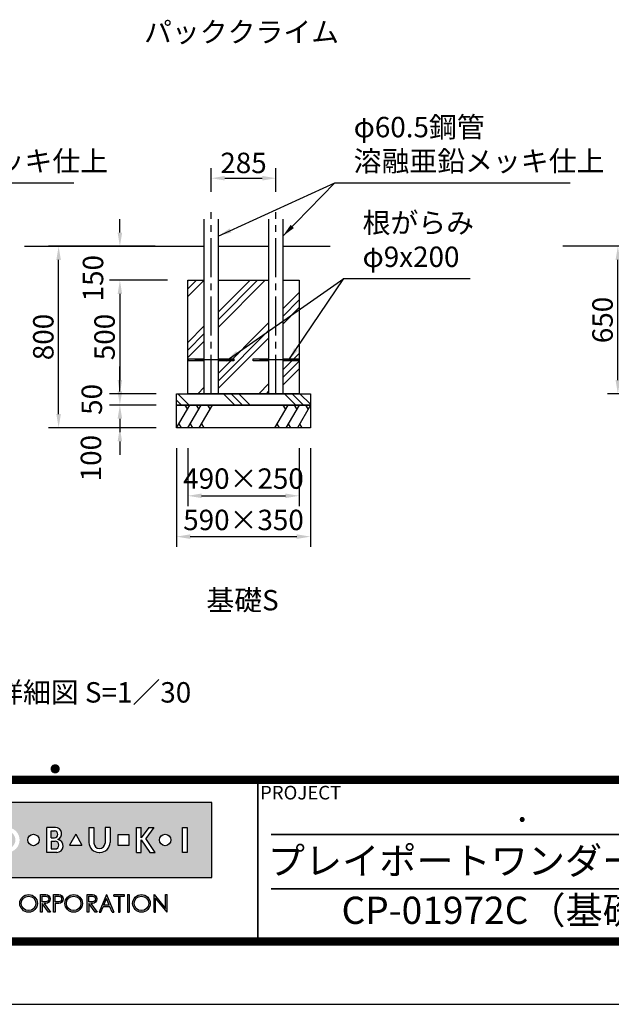
# Model space of a CAD drawing. Units: millimetres. Extents: x 0 to 21000, y 0 to 14850.
# Drawn here: x 10477 to 14824, y 0 to 7234 of the extents above; entities that cross this region are included whole.
import ezdxf
from ezdxf.enums import TextEntityAlignment as Align

# ---------------------------------------------------------------- set-up
doc = ezdxf.new("R2010")
doc.units = ezdxf.units.MM
doc.header["$LTSCALE"] = 15
doc.linetypes.add('CENTER2', pattern=[28.575000000000003, 19.05, -3.175, 3.175, -3.175])
for name, color, linetype in [('P001', 131, 'Continuous'), ('P019', 71, 'Continuous'), ('P919', 75, 'Continuous'), ('P_1CENTER', 2, 'Continuous'), ('P_2DIM', 6, 'Continuous'), ('P_3TEXT', 60, 'Continuous'), ('P_5DRAWFRAME', 104, 'Continuous'), ('P_7THICK', 7, 'Continuous')]:
    doc.layers.add(name, color=color, linetype=linetype)
doc.styles.add('BIGFONT', font='simplex.shx', dxfattribs={"bigfont": 'bigfont.shx'})
doc.dimstyles.new('DIMBIGFONT$0', dxfattribs={"dimscale": 50, "dimtxt": 3, "dimasz": 2, "dimexe": 1.5, "dimexo": 3, "dimgap": 0.75, "dimtad": 1, "dimdec": 1, "dimdsep": 46, "dimtxsty": 'BIGFONT', "dimsah": 1, "dimcen": 0, "dimclrt": 230, "dimadec": 1, "dimazin": 2, "dimtfac": 0.6, "dimtdec": 1, "dimtofl": 0, "dimtmove": 2, "dimatfit": 3, "dimfxl": 0, "dimtvp": 1, "dimtolj": 1, "dimarcsym": 0})
doc.dimstyles.new('DIMBIGFONT$7', dxfattribs={"dimscale": 50, "dimtxt": 3, "dimasz": 2, "dimexe": 1.5, "dimexo": 3, "dimgap": 0.75, "dimtad": 1, "dimdec": 1, "dimdsep": 46, "dimtxsty": 'BIGFONT', "dimsah": 1, "dimcen": 0, "dimclrt": 230, "dimadec": 1, "dimazin": 2, "dimtfac": 0.6, "dimtdec": 1, "dimtofl": 0, "dimtmove": 0, "dimatfit": 3, "dimfxl": 0, "dimtvp": 1, "dimtolj": 1, "dimarcsym": 0})

# ---------------------------------------------------------------- blocks, each defined once
blk = doc.blocks.new('*D42')
at = {"layer": 'DEFPOINTS', "color": 0}
for p in [(11629.86756249185, 4402.72472809603), (11213.2008958252, 4236.058061429344), (11629.86756249185, 4236.058061429344)]:
    blk.add_point(p, dxfattribs=at)
at = {"layer": 'P_2DIM', "color": 0, "lineweight": -2}
for p, q in [((11213.2008958252, 4502.72472809603), (11213.2008958252, 4602.72472809603)), ((11479.86756249185, 4402.72472809603), (11138.2008958252, 4402.72472809603)), ((11479.86756249185, 4236.058061429344), (11138.2008958252, 4236.058061429344)), ((11213.2008958252, 4136.058061429344), (11213.2008958252, 4036.058061429344))]:
    blk.add_line(p, q, dxfattribs=at)
at = {"layer": 'P_2DIM', "color": 0}
for points in [[(11196.53422915854, 4502.72472809603), (11229.86756249187, 4502.72472809603), (11213.2008958252, 4402.72472809603)], [(11229.86756249187, 4136.058061429344), (11196.53422915854, 4136.058061429344), (11213.2008958252, 4236.058061429344)]]:
    blk.add_solid(points, dxfattribs=at)
at = {"layer": 'P_2DIM', "color": 230, "insert": (11000.69697999331, 4012.813727595597), "char_height": 150, "attachment_point": 5, "rotation": 90, "style": 'BIGFONT'}
blk.add_mtext('\\A1;100', dxfattribs=at)
blk = doc.blocks.new('*D43')
at = {"layer": 'DEFPOINTS', "color": 0}
for p in [(11629.86756249185, 4486.058061429344), (11213.2008958252, 4402.72472809603), (11629.86756249185, 4402.72472809603)]:
    blk.add_point(p, dxfattribs=at)
at = {"layer": 'P_2DIM', "color": 0, "lineweight": -2}
for p, q in [((11213.2008958252, 4586.058061429344), (11213.2008958252, 4686.058061429344)), ((11479.86756249185, 4486.058061429344), (11138.2008958252, 4486.058061429344)), ((11479.86756249185, 4402.72472809603), (11138.2008958252, 4402.72472809603)), ((11213.2008958252, 4302.72472809603), (11213.2008958252, 4202.72472809603))]:
    blk.add_line(p, q, dxfattribs=at)
at = {"layer": 'P_2DIM', "color": 0}
for points in [[(11196.53422915854, 4586.058061429344), (11229.86756249187, 4586.058061429344), (11213.2008958252, 4486.058061429344)], [(11229.86756249187, 4302.72472809603), (11196.53422915854, 4302.72472809603), (11213.2008958252, 4402.72472809603)]]:
    blk.add_solid(points, dxfattribs=at)
at = {"layer": 'P_2DIM', "color": 230, "insert": (11006.9508958252, 4444.391394762687), "char_height": 150, "attachment_point": 5, "rotation": 90, "style": 'BIGFONT'}
blk.add_mtext('\\A1;50', dxfattribs=at)
blk = doc.blocks.new('*D44')
at = {"layer": 'DEFPOINTS', "color": 0}
for p in [(11713.20089582522, 5319.391394762716), (11213.2008958252, 4486.058061429344), (11629.86756249185, 4486.058061429344)]:
    blk.add_point(p, dxfattribs=at)
at = {"layer": 'P_2DIM', "color": 0, "lineweight": -2}
for p, q in [((11563.20089582522, 5319.391394762716), (11138.2008958252, 5319.391394762716)), ((11213.2008958252, 5219.391394762716), (11213.2008958252, 4586.058061429344)), ((11479.86756249185, 4486.058061429344), (11138.2008958252, 4486.058061429344))]:
    blk.add_line(p, q, dxfattribs=at)
at = {"layer": 'P_2DIM', "color": 0}
for points in [[(11229.86756249187, 5219.391394762716), (11196.53422915854, 5219.391394762716), (11213.2008958252, 5319.391394762716)], [(11196.53422915854, 4586.058061429344), (11229.86756249187, 4586.058061429344), (11213.2008958252, 4486.058061429344)]]:
    blk.add_solid(points, dxfattribs=at)
at = {"layer": 'P_2DIM', "color": 230, "insert": (11100.7008958252, 4902.72472809603), "char_height": 150, "attachment_point": 5, "rotation": 90, "style": 'BIGFONT'}
blk.add_mtext('\\A1;500', dxfattribs=at)
blk = doc.blocks.new('*D45')
at = {"layer": 'DEFPOINTS', "color": 0}
for p in [(10763.2008958252, 5569.391394762716), (11621.5338958252, 5569.391394762716), (11629.86756249185, 4236.058061429344)]:
    blk.add_point(p, dxfattribs=at)
at = {"layer": 'P_2DIM', "color": 0, "lineweight": -2}
for p, q in [((11471.5338958252, 5569.391394762716), (10688.2008958252, 5569.391394762716)), ((10763.2008958252, 4336.058061429344), (10763.2008958252, 5469.391394762716)), ((11479.86756249185, 4236.058061429344), (10688.2008958252, 4236.058061429344))]:
    blk.add_line(p, q, dxfattribs=at)
at = {"layer": 'P_2DIM', "color": 0}
for points in [[(10779.86756249187, 5469.391394762716), (10746.53422915854, 5469.391394762716), (10763.2008958252, 5569.391394762716)], [(10746.53422915854, 4336.058061429344), (10779.86756249187, 4336.058061429344), (10763.2008958252, 4236.058061429344)]]:
    blk.add_solid(points, dxfattribs=at)
at = {"layer": 'P_2DIM', "color": 230, "insert": (10650.7008958252, 4902.72472809603), "char_height": 150, "attachment_point": 5, "rotation": 90, "style": 'BIGFONT'}
blk.add_mtext('\\A1;800', dxfattribs=at)
blk = doc.blocks.new('*D46')
at = {"layer": 'DEFPOINTS', "color": 0}
for p in [(11213.2008958252, 5569.391394762716), (11621.5338958252, 5569.391394762716), (11713.20089582522, 5319.391394762716)]:
    blk.add_point(p, dxfattribs=at)
at = {"layer": 'P_2DIM', "color": 0, "lineweight": -2}
for p, q in [((11213.2008958252, 5669.391394762716), (11213.2008958252, 5769.391394762716)), ((11471.5338958252, 5569.391394762716), (11138.2008958252, 5569.391394762716)), ((11563.20089582522, 5319.391394762716), (11138.2008958252, 5319.391394762716)), ((11213.2008958252, 5219.391394762716), (11213.2008958252, 5119.391394762716))]:
    blk.add_line(p, q, dxfattribs=at)
at = {"layer": 'P_2DIM', "color": 0}
for points in [[(11196.53422915854, 5669.391394762716), (11229.86756249187, 5669.391394762716), (11213.2008958252, 5569.391394762716)], [(11229.86756249187, 5219.391394762716), (11196.53422915854, 5219.391394762716), (11213.2008958252, 5319.391394762716)]]:
    blk.add_solid(points, dxfattribs=at)
at = {"layer": 'P_2DIM', "color": 230, "insert": (11015.92191525117, 5334.762448808623), "char_height": 150, "attachment_point": 5, "rotation": 90, "style": 'BIGFONT'}
blk.add_mtext('\\A1;150', dxfattribs=at)
blk = doc.blocks.new('*D47')
at = {"layer": 'DEFPOINTS', "color": 0}
for p in [(11629.86756249185, 4236.058061429344), (12613.20022915856, 4236.058061429344), (12613.20022915856, 3436.058061429286)]:
    blk.add_point(p, dxfattribs=at)
at = {"layer": 'P_2DIM', "color": 0, "lineweight": -2}
for p, q in [((11629.86756249185, 4086.058061429344), (11629.86756249185, 3361.058061429286)), ((12613.20022915856, 4086.058061429344), (12613.20022915856, 3361.058061429286)), ((11729.86756249185, 3436.058061429286), (12513.20022915856, 3436.058061429286))]:
    blk.add_line(p, q, dxfattribs=at)
at = {"layer": 'P_2DIM', "color": 0}
for points in [[(11729.86756249185, 3452.724728095952), (11729.86756249185, 3419.391394762619), (11629.86756249185, 3436.058061429286)], [(12513.20022915856, 3419.391394762619), (12513.20022915856, 3452.724728095952), (12613.20022915856, 3436.058061429286)]]:
    blk.add_solid(points, dxfattribs=at)
at = {"layer": 'P_2DIM', "color": 230, "insert": (12121.5338958252, 3558.664224319205), "char_height": 150, "attachment_point": 5, "style": 'BIGFONT'}
blk.add_mtext('\\A1;590×350', dxfattribs=at)
blk = doc.blocks.new('*D48')
at = {"layer": 'DEFPOINTS', "color": 0}
for p in [(11713.20089582522, 4236.058061429344), (12529.86689582519, 4236.058061429344), (12529.86689582519, 3736.058061429286)]:
    blk.add_point(p, dxfattribs=at)
at = {"layer": 'P_2DIM', "color": 0, "lineweight": -2}
for p, q in [((11713.20089582522, 4086.058061429344), (11713.20089582522, 3661.058061429286)), ((12529.86689582519, 4086.058061429344), (12529.86689582519, 3661.058061429286)), ((11813.20089582522, 3736.058061429286), (12429.86689582519, 3736.058061429286))]:
    blk.add_line(p, q, dxfattribs=at)
at = {"layer": 'P_2DIM', "color": 0}
for points in [[(11813.20089582522, 3752.724728095952), (11813.20089582522, 3719.391394762619), (11713.20089582522, 3736.058061429286)], [(12429.86689582519, 3719.391394762619), (12429.86689582519, 3752.724728095952), (12529.86689582519, 3736.058061429286)]]:
    blk.add_solid(points, dxfattribs=at)
at = {"layer": 'P_2DIM', "color": 230, "insert": (12121.5338958252, 3862.357587390507), "char_height": 150, "attachment_point": 5, "style": 'BIGFONT'}
blk.add_mtext('\\A1;490×250', dxfattribs=at)
blk = doc.blocks.new('*D49')
at = {"layer": 'DEFPOINTS', "color": 0}
for p in [(12359.0338958252, 6069.391394762658), (11884.0338958252, 5819.391394762658), (12359.0338958252, 5819.391394762658)]:
    blk.add_point(p, dxfattribs=at)
at = {"layer": 'P_2DIM', "color": 0, "lineweight": -2}
for p, q in [((11884.0338958252, 5969.391394762658), (11884.0338958252, 6144.391394762658)), ((12359.0338958252, 5969.391394762658), (12359.0338958252, 6144.391394762658)), ((11984.0338958252, 6069.391394762658), (12259.0338958252, 6069.391394762658))]:
    blk.add_line(p, q, dxfattribs=at)
at = {"layer": 'P_2DIM', "color": 0}
for points in [[(11984.0338958252, 6086.058061429325), (11984.0338958252, 6052.724728095991), (11884.0338958252, 6069.391394762658)], [(12259.0338958252, 6052.724728095991), (12259.0338958252, 6086.058061429325), (12359.0338958252, 6069.391394762658)]]:
    blk.add_solid(points, dxfattribs=at)
at = {"layer": 'P_2DIM', "color": 230, "insert": (12121.5338958252, 6181.891394762658), "char_height": 150, "attachment_point": 5, "style": 'BIGFONT'}
blk.add_mtext('\\A1;285', dxfattribs=at)
blk = doc.blocks.new('DFP3')
h = blk.add_hatch(color=83)
h.paths.add_polyline_path([(180.7771999999999, 29.65329999999994), (180.7771999999999, 18.64834950495063), (237.7772, 18.64834950495063), (237.7772, 29.65329999999994)])
h.paths.add_polyline_path([(204.1796504950495, 24.95080000000035), (204.1796504950495, 23.35084950495056), (202.5796999999999, 23.35084950495056), (202.5796999999999, 24.95080000000001)], flags=16)
h.paths.add_polyline_path([(207.4712594059405, 25.98498316831709), (207.697001980198, 25.98498316831709, -1), (207.697001980198, 22.31666633663386), (207.4712594059405, 22.31666633663386, -1)], flags=16)
h.paths.add_polyline_path([(208.9103683168316, 24.15082475247547, -1), (206.2578930693068, 24.15082475247547, -1)], flags=0)
h.paths.add_polyline_path([(201.2633386138613, 25.9849831683171), (201.2633386138613, 25.42062673267328), (200.2192792079208, 25.42062673267328), (200.2192792079208, 22.31666633663386), (199.4856158415841, 22.31666633663386), (199.4856158415841, 25.42062673267328), (198.4415564356435, 25.42062673267328), (198.4415564356435, 25.98498316831709)], flags=16)
h.paths.add_polyline_path([(212.4028175742573, 24.15082475247547, -1), (210.7228695544553, 24.15082475247547, -1)], flags=16)
h.paths.add_polyline_path([(197.9543973209085, 23.40117101048351), (196.1069333721607, 23.40117101048351), (197.0306653465346, 25.00112150553295)], flags=16)
h.paths.add_polyline_path([(213.5098732673266, 25.9849831683171), (214.7937841584158, 25.98498316831709, -0.8268396299405296), (215.132258940184, 24.21557239597574, -0.9235794106673859), (214.9811397058823, 22.31666633663386), (213.5098732673266, 22.31666633663386)], flags=16)
h.paths.add_polyline_path([(193.0237346534653, 22.31666633663386), (192.7979920792079, 22.31666633663386, -1), (192.7979920792079, 25.98498316831709), (193.0237346534653, 25.98498316831709, -1)], flags=16)
h.paths.add_polyline_path([(214.1588831683168, 25.47706237623782), (214.6385861386138, 25.47706237623782, -1), (214.6385861386138, 24.46122079207927), (214.1588831683168, 24.46122079207927)], flags=0)
h.paths.add_polyline_path([(214.1588831683168, 23.98151782178226), (214.7373485148514, 23.98151782178226, -1), (214.7373485148514, 22.82458712871313), (214.1588831683167, 22.82458712871313)], flags=0)
h.paths.add_polyline_path([(194.237100990099, 24.15082475247547, -1), (191.5846257425742, 24.15082475247547, -1)], flags=0)
h.paths.add_polyline_path([(216.8470323820617, 23.40117101048351), (217.7707643564355, 25.001121505533), (218.6944963308095, 23.40117101048351)], flags=16)
h.paths.add_polyline_path([(187.8382160891089, 24.15082475247547, -1), (189.5181641089108, 24.15082475247547, -1)], flags=16)
h.paths.add_polyline_path([(219.7177940594059, 25.98498316831709), (220.4514574257425, 25.98498316831709), (220.4514574257425, 23.69933960396035, 1), (222.0880910891088, 23.69933960396035), (222.0880910891088, 25.9849831683171), (222.8217544554455, 25.98498316831709), (222.8217544554455, 23.79810198019809, -0.4142135623730698), (221.3403188118811, 22.31666633663386), (221.1992297029703, 22.31666633663386, -0.4142135623731069), (219.7177940594059, 23.79810198019822)], flags=16)
h.paths.add_polyline_path([(187.0697742574257, 25.98498316831709), (185.8689092457776, 24.35977938264444), (187.267299009901, 22.31666633663386), (186.4772, 22.31666633663386), (185.2073980198019, 24.15082475247546), (185.2073980198019, 22.31666633663386), (184.5019524752474, 22.31666633663385), (184.5019524752474, 25.98498316831709), (185.2073980198019, 25.98498316831709), (185.2073980198019, 24.47750579499151), (186.3492172393709, 25.9849831683171)], flags=16)
h.paths.add_polyline_path([(223.9970267326732, 24.95080000000002), (225.5969772277228, 24.95080000000001), (225.5969772277228, 23.35084950495056), (223.9970267326732, 23.35084950495056)], flags=16)
h.paths.add_polyline_path([(226.687596039604, 25.98498316831709), (227.3930415841584, 25.9849831683171), (227.3930415841584, 24.4775057949916), (228.5348608037275, 25.98498316831709), (229.2554178217821, 25.98498316831709), (228.0545528101339, 24.35977938264445), (229.4529425742574, 22.31666633663386), (228.6628435643564, 22.31666633663386), (227.3930415841584, 24.15082475247553), (227.3930415841584, 22.31666633663386), (226.6875960396039, 22.31666633663386)], flags=16)
h.paths.add_polyline_path([(231.7602433168317, 24.15082475247547, -1), (230.0802952970297, 24.15082475247547, -1)], flags=16)
h.paths.add_polyline_path([(233.4880910891088, 25.9849831683171), (234.1653188118812, 25.98498316831709), (234.1653188118811, 22.31666633663385), (233.4880910891088, 22.31666633663386)], flags=16)
h = blk.add_hatch(color=0)
h.paths.add_polyline_path([(212.1446049778003, 14.83074211089973, 1), (209.5578390779751, 14.83074211089973, 1)])
h.paths.add_polyline_path([(211.9187578316151, 14.83074211089973, 1), (209.7836862241603, 14.83074211089973, 1)], flags=16)
h = blk.add_hatch(color=0)
h.paths.add_polyline_path([(212.6219144128614, 13.53735916098692), (212.8477623889827, 13.53735916098692), (212.8477623889827, 14.83074211089974), (213.7832587052317, 13.53735916098692), (214.0592115736069, 13.53735916098692), (213.1511404903222, 14.83074211089974), (213.3857525899145, 14.83074211089973, 1), (213.3857525899145, 16.12412506081216), (212.6219144128615, 16.12412506081216)])
h.paths.add_polyline_path([(212.8477623889827, 15.89827708469125), (213.3857525899145, 15.89827708469124, -1), (213.3857525899144, 15.05658925708469), (212.8477623889826, 15.05658925708481)], flags=16)
h = blk.add_hatch(color=0)
edge = h.paths.add_edge_path()
edge.add_line((214.5233134082022, 16.12412506081216), (215.2871507553193, 16.12412423087619))
edge.add_arc((215.2871500526669, 15.47743317088784), 0.6466910599887343, -89.99993774613267, 89.99993774613267, ccw=False)
edge.add_line((215.2871507553193, 14.83074211089949), (214.7491605543875, 14.83074211089949))
edge.add_line((214.7491605543875, 14.83074211089949), (214.7491605543875, 13.53735916098692))
edge.add_line((214.7491605543875, 13.53735916098692), (214.5233134082022, 13.53735916098692))
edge.add_line((214.5233134082022, 13.53735916098692), (214.5233134082022, 16.12412506081216))
edge = h.paths.add_edge_path(flags=16)
edge.add_line((214.7491605543875, 15.89827708469124), (215.2871507553193, 15.89827708469124))
edge.add_arc((215.2871507553193, 15.47743317088803), 0.4208439138032176, -90, 90, ccw=False)
edge.add_line((215.2871507553193, 15.05658925708481), (214.7491605543875, 15.05658925708481))
edge.add_line((214.7491605543875, 15.05658925708481), (214.7491605543875, 15.89827708469124))
h = blk.add_hatch(color=0)
h.paths.add_polyline_path([(218.7671874909046, 14.83074211089973, 1), (216.1804215910794, 14.83074211089973, 1)])
h.paths.add_polyline_path([(218.5413403447194, 14.83074211089973, 1), (216.4062687372646, 14.83074211089973, 1)], flags=16)
h = blk.add_hatch(color=0)
h.paths.add_polyline_path([(220.0043738188021, 14.83074211089974), (220.2389859183945, 14.83074211089973, 1), (220.2389859183945, 16.12412506081216), (219.4751477413414, 16.12412506081216), (219.4751477413414, 13.53735916098692), (219.7009957174627, 13.53735916098692), (219.7009957174627, 14.83074211089975), (220.6364920337118, 13.53735916098692), (220.9124449020869, 13.53735916098692)])
h.paths.add_polyline_path([(219.7009957174626, 15.0565892570848), (219.7009957174626, 15.89827708469125), (220.2389859183945, 15.89827708469124, -1), (220.2389859183944, 15.05658925708469)], flags=16)
h = blk.add_hatch(color=0)
h.paths.add_polyline_path([(222.2898978723839, 16.12412506081213), (221.2189402427974, 13.53735916098692), (221.4633787838575, 13.53735916098693), (221.7907669317899, 14.32812626931532), (222.7890279830421, 14.32812626931532), (223.1164161309745, 13.53735916098692), (223.3608546720345, 13.53735916098692)])
h.paths.add_polyline_path([(221.8842716638808, 14.55397424543662), (222.6955232509512, 14.55397424543661), (222.2898978723839, 15.53371444636831)], flags=16)
blk.add_hatch(color=0).paths.add_polyline_path([(223.371153347049, 16.10296667409115), (223.371153347049, 15.87711952790606), (224.0378906796058, 15.87711952790607), (224.0378906796058, 13.51620741375338), (224.263738655727, 13.51620741375338), (224.263738655727, 15.87711952790607), (224.9304759882837, 15.87711952790607), (224.9304759882837, 16.10296667409115)])
h = blk.add_hatch(color=0)
h.paths.add_polyline_path([(225.626012097777, 16.12412506081215), (225.4001649515919, 16.12412506081215), (225.4001649515919, 13.53735916098692), (225.626012097777, 13.53735916098692)])
h.paths.add_polyline_path([(226.1408147186274, 14.83074211089973, 1), (228.7275806184527, 14.83074211089973, 1)])
h.paths.add_polyline_path([(228.5017334722675, 14.83074211089973, -1.000000127167677), (226.3666618648126, 14.83074211089973, -1.000000127167677)], flags=16)
h.paths.add_polyline_path([(229.2785510174043, 13.53735916098692), (229.5043989935255, 13.53735916098692), (229.5043989935255, 15.57938333105119), (231.2173510756454, 13.53735916098695), (231.2173510756455, 16.12412506081215), (230.9915030995243, 16.12412506081215), (230.9915030995243, 14.0821008907483), (229.2785510174043, 16.12412506081215)])
at = {"color": 0}
for p, q in [((214.1500001919297, 34.59999999999991), (214.7500001919296, 35.19999999999982)), ((214.1537481919295, 34.53303800000003), (214.8169621919295, 35.19625200000019)), ((214.1547661919297, 34.67547699999977), (214.6745231919297, 35.1952339999998)), ((214.1637421919295, 34.47232100000019), (214.8776791919295, 35.18625800000018)), ((214.1637421919295, 34.72767900000008), (214.8776791919295, 34.01374200000009)), ((214.1729561919295, 34.76437699999997), (214.5856231919295, 35.17704400000002)), ((214.1787211919296, 34.41658899999993), (214.9334111919296, 35.17127900000014)), ((214.1787211919296, 34.78341099999989), (214.9334111919296, 34.02872100000013)), ((214.1979081919297, 34.36506499999996), (214.9849351919295, 35.15209199999981)), ((214.1979081919297, 34.83493499999986), (214.9849351919295, 34.04790800000001)), ((214.2208011919295, 34.31724799999984), (215.0327521919297, 35.12919899999997)), ((214.2208011919295, 34.88275199999998), (215.0327521919297, 34.07080099999985)), ((214.2210101919296, 34.88314200000013), (214.4668581919296, 35.12899000000016)), ((214.2470671919296, 34.27280299999984), (215.0771971919297, 35.10293300000012)), ((214.2470671919296, 34.92719699999998), (215.0771971919297, 34.09706700000015)), ((214.2764861919296, 34.23151099999995), (215.1184891919295, 35.07351400000016)), ((214.2764861919296, 34.96848899999986), (215.1184891919295, 34.12648600000011)), ((214.3089261919297, 34.19324000000006), (215.1567601919294, 35.04107400000021)), ((214.3089261919297, 35.00676000000021), (215.1567601919294, 34.15892600000006)), ((214.3443241919297, 35.04207200000019), (215.1920721919296, 34.19432400000005)), ((214.3443241919297, 34.15792800000008), (215.1920721919296, 35.00567599999977)), ((214.3826831919296, 35.07442399999991), (215.2244241919296, 34.23268300000018)), ((214.3826831919296, 34.12557599999991), (215.2244241919296, 34.96731700000009)), ((214.4240651919297, 35.10375199999999), (215.2537521919297, 34.27406500000006)), ((214.4240651919297, 34.09624799999983), (215.2537521919297, 34.92593500000021)), ((214.4686061919295, 35.12992200000008), (215.2799221919298, 34.31860599999982)), ((214.4686061919295, 34.07007800000019), (215.2799221919298, 34.881394)), ((214.5165271919296, 35.15271200000007), (215.3027121919297, 34.36652700000013)), ((214.5165271919296, 34.04728800000021), (215.3027121919297, 34.83347300000014)), ((214.5681661919296, 35.17178400000012), (215.3217841919296, 34.41816599999993)), ((214.5681661919296, 34.02821600000016), (215.3217841919296, 34.78183399999989)), ((214.6240321919298, 35.18662799999993), (215.3366281919296, 34.47403200000008)), ((214.6240321919298, 34.01337199999989), (215.3366281919296, 34.72596800000019)), ((214.6849121919298, 35.19645899999978), (215.3464591919295, 34.53491200000008)), ((214.7520851919297, 35.19999599999983), (215.3499961919295, 34.60208499999999)), ((214.8278661919297, 35.19492600000012), (215.3449261919296, 34.67786599999999)), ((214.9172991919295, 35.17620399999987), (215.3262041919295, 34.76729900000009)), ((215.0376741919297, 35.12653899999987), (215.2765391919295, 34.88767400000006)), ((21.5, 33.5), (408, 33.5)), ((21.5, 33.44999999999982), (408, 33.44999999999982)), ((21.5, 33.40000000000009), (408, 33.40000000000009)), ((21.5, 33.34999999999991), (408, 33.34999999999991)), ((21.5, 33.30000000000018), (408, 33.30000000000018)), ((214.1500001919297, 34.59999999999991), (214.7500001919296, 34)), ((214.1537481919295, 34.66696200000024), (214.8169621919295, 34.00374800000009)), ((214.1547661919297, 34.52452300000004), (214.6745231919297, 34.00476600000002)), ((214.1729561919295, 34.43562299999985), (214.5856231919295, 34.02295599999979)), ((214.2210101919296, 34.31685800000014), (214.4668581919296, 34.07101000000011)), ((214.6849121919298, 34.00354100000004), (215.3464591919295, 34.6650880000002)), ((214.7520851919297, 34.00000399999999), (215.3499961919295, 34.59791499999983)), ((214.8278661919297, 34.00507400000015), (215.3449261919296, 34.52213399999982)), ((214.9172991919295, 34.02379599999995), (215.3262041919295, 34.43270100000018)), ((215.0376741919297, 34.07346099999995), (215.2765391919295, 34.31232600000021)), ((21.5, 33.25), (408, 33.25)), ((21.5, 33.19999999999982), (408, 33.19999999999982)), ((21.5, 33.15000000000009), (408, 33.15000000000009)), ((21.5, 33.09999999999991), (408, 33.09999999999991)), ((21.5, 33.05000000000018), (408, 33.05000000000018)), ((21.5, 33), (408, 33)), ((21.5, 32.94999999999982), (408, 32.94999999999982)), ((21.5, 32.90000000000009), (408, 32.90000000000009)), ((21.5, 32.84999999999991), (408, 32.84999999999991)), ((21.5, 32.80000000000018), (408, 32.80000000000018)), ((21.5, 32.75), (408, 32.75)), ((21.5, 32.69999999999982), (408, 32.69999999999982)), ((21.5, 32.65000000000009), (408, 32.65000000000009)), ((21.5, 32.59999999999991), (408, 32.59999999999991)), ((21.5, 32.55000000000018), (408, 32.55000000000018)), ((21.5, 32.5), (408, 32.5)), ((244.4749999999999, 33), (244.4749999999999, 9)), ((244.5250000000001, 33), (244.5250000000001, 9)), ((246.5, 25.02500000000009), (321.5, 25.02500000000009)), ((246.5, 24.97499999999991), (321.5, 24.97499999999991)), ((222.2898978723839, 16.12412506081215), (221.2189402427975, 13.53735916098692)), ((222.2898978723839, 16.12412506081215), (223.3608546720345, 13.53735916098692)), ((224.9304759882837, 16.10755455993867), (223.371153347049, 16.10755455993867)), ((224.9304759882837, 16.10296667409115), (223.371153347049, 16.10296667409115)), ((223.371153347049, 15.87711952790607), (223.371153347049, 16.10296667409115)), ((224.9304759882837, 15.87711952790607), (224.9304759882837, 16.10296667409115)), ((225.4001649515919, 16.12412506081215), (225.4001649515919, 13.53735916098692)), ((225.4001649515919, 16.12412506081215), (225.626012097777, 16.12412506081215)), ((225.626012097777, 16.12412506081215), (225.626012097777, 13.53735916098692)), ((229.2785510174043, 13.53735916098692), (229.2785510174043, 16.12412506081215)), ((229.2785510174043, 16.12412506081215), (230.9915030995243, 14.08210089074827)), ((230.9915030995243, 14.08210089074827), (230.9915030995243, 16.12412506081215)), ((230.9915030995243, 16.12412506081215), (231.2173510756454, 16.12412506081215)), ((231.2173510756454, 13.53735916098692), (231.2173510756454, 16.12412506081215)), ((246.5, 17.02500000000009), (321.5, 17.02500000000009)), ((246.5, 16.97499999999991), (321.5, 16.97499999999991)), ((221.8842716638807, 14.55397424543661), (222.2898978723839, 15.53371444636832)), ((222.6955232509512, 14.55397424543661), (221.8842716638807, 14.55397424543661)), ((222.6955232509512, 14.55397424543661), (222.2898978723839, 15.53371444636832)), ((223.371153347049, 15.87711952790607), (224.0378906796058, 15.87711952790607)), ((224.0378906796058, 15.87711952790607), (224.0378906796058, 13.51620741375338)), ((224.263738655727, 15.87711952790607), (224.263738655727, 13.51620741375338)), ((224.263738655727, 15.87711952790607), (224.9304759882837, 15.87711952790607)), ((229.5043989935255, 13.53735916098692), (229.5043989935255, 15.57938333105119)), ((231.2173510756454, 13.53735916098692), (229.5043989935255, 15.57938333105119)), ((221.2189402427975, 13.53735916098692), (221.4633787838575, 13.53735916098692)), ((221.4633787838575, 13.53735916098692), (221.7907669317899, 14.32812626931532)), ((222.789027983042, 14.32812626931532), (221.7907669317899, 14.32812626931532)), ((223.1164161309745, 13.53735916098692), (222.789027983042, 14.32812626931532)), ((223.1164161309745, 13.53735916098692), (223.3608546720345, 13.53735916098692)), ((224.0378906796058, 13.51620741375338), (224.263738655727, 13.51620741375338)), ((225.4001649515919, 13.53735916098692), (225.626012097777, 13.53735916098692)), ((229.2785510174043, 13.53735916098692), (229.5043989935255, 13.53735916098692)), ((21.5, 9.75), (408, 9.75)), ((21.5, 9.699999999999818), (408, 9.699999999999818)), ((21.5, 9.650000000000091), (408, 9.650000000000091)), ((21.5, 9.599999999999909), (408, 9.599999999999909)), ((21.5, 9.550000000000182), (408, 9.550000000000182)), ((21.5, 9.5), (408, 9.5)), ((21.5, 9.449999999999818), (408, 9.449999999999818)), ((21.5, 9.400000000000091), (408, 9.400000000000091)), ((21.5, 9.349999999999909), (408, 9.349999999999909)), ((21.5, 9.300000000000182), (408, 9.300000000000182)), ((21.5, 9.25), (408, 9.25)), ((21.5, 9.199999999999818), (408, 9.199999999999818)), ((21.5, 9.150000000000091), (408, 9.150000000000091)), ((21.5, 9.099999999999909), (408, 9.099999999999909)), ((21.5, 9.050000000000182), (408, 9.050000000000182)), ((21.5, 9), (408, 9)), ((21.5, 8.949999999999818), (408, 8.949999999999818)), ((21.5, 8.900000000000091), (408, 8.900000000000091)), ((21.5, 8.849999999999909), (408, 8.849999999999909)), ((21.5, 8.800000000000182), (408, 8.800000000000182)), ((21.5, 8.75), (408, 8.75))]:
    blk.add_line(p, q, dxfattribs=at)
at = {"color": 83}
for p, q in [((214.7937841584158, 25.98498316831709), (213.5098732673266, 25.98498316831709)), ((213.5098732673266, 22.31666633663386), (213.5098732673266, 25.98498316831709)), ((214.1588831683168, 24.46122079207927), (214.1588831683168, 25.47706237623782)), ((214.1588831683168, 25.47706237623782), (214.6385861386138, 25.47706237623782)), ((217.7707643564356, 25.00112150553296), (216.8470323820617, 23.40117101048351)), ((217.7707643564356, 25.00112150553296), (218.6944963308095, 23.40117101048351)), ((219.7177940594059, 25.98498316831709), (220.4514574257425, 25.98498316831709)), ((219.7177940594059, 25.98498316831709), (219.7177940594059, 23.7981019801981)), ((220.4514574257425, 25.98498316831709), (220.4514574257425, 23.69933960396035)), ((222.8217544554455, 25.98498316831709), (222.0880910891088, 25.98498316831709)), ((222.0880910891088, 25.98498316831709), (222.0880910891088, 23.69933960396035)), ((222.8217544554455, 25.98498316831709), (222.8217544554455, 23.7981019801981)), ((223.9970267326732, 23.35084950495056), (223.9970267326732, 24.95080000000002)), ((223.9970267326732, 24.95080000000002), (225.5969772277228, 24.95080000000002)), ((225.5969772277228, 24.95080000000002), (225.5969772277228, 23.35084950495056)), ((226.6875960396039, 25.98498316831709), (227.3930415841584, 25.98498316831709)), ((226.6875960396039, 22.31666633663386), (226.6875960396039, 25.98498316831709)), ((228.5348608037274, 25.98498316831709), (227.3930415841584, 24.47750579499154)), ((227.3930415841584, 24.47750579499154), (227.3930415841584, 25.98498316831709)), ((229.2554178217821, 25.98498316831709), (228.0545528101339, 24.35977938264443)), ((228.5348608037274, 25.98498316831709), (229.2554178217821, 25.98498316831709)), ((233.4880910891088, 22.31666633663386), (233.4880910891088, 25.98498316831709)), ((233.4880910891088, 25.98498316831709), (234.1653188118811, 25.98498316831709)), ((234.1653188118811, 25.98498316831709), (234.1653188118811, 22.31666633663386)), ((214.1588831683168, 24.46122079207927), (214.6385861386138, 24.46122079207927)), ((214.1588831683168, 23.98151782178226), (214.7373485148514, 23.98151782178226)), ((214.1588831683168, 23.98151782178226), (214.1588831683168, 22.82458712871313)), ((216.8470323820617, 23.40117101048351), (218.6944963308095, 23.40117101048351)), ((225.5969772277228, 23.35084950495056), (223.9970267326732, 23.35084950495056)), ((227.3930415841584, 22.31666633663386), (227.3930415841584, 24.15082475247547)), ((227.3930415841584, 24.15082475247547), (228.6628435643564, 22.31666633663386)), ((229.4529425742574, 22.31666633663386), (228.0545528101339, 24.35977938264443)), ((214.9811397058823, 22.31666633663386), (213.5098732673266, 22.31666633663386)), ((214.1588831683168, 22.82458712871313), (214.7373485148514, 22.82458712871313)), ((221.1992297029703, 22.31666633663386), (221.3403188118812, 22.31666633663386)), ((226.6875960396039, 22.31666633663386), (227.3930415841584, 22.31666633663386)), ((228.6628435643564, 22.31666633663386), (229.4529425742574, 22.31666633663386)), ((234.1653188118811, 22.31666633663386), (233.4880910891088, 22.31666633663386))]:
    blk.add_line(p, q, dxfattribs=at)
blk.add_lwpolyline([(180.7771999999999, 18.64834950495063), (237.7772, 18.64834950495063), (237.7772, 29.65329999999994), (180.7771999999999, 29.65329999999994)], close=True, dxfattribs=at)
at = {"color": 0}
for points in [[(212.6219144128614, 16.12412506081216), (213.3857525899145, 16.12412506081216, -1.000000000000001), (213.3857525899145, 14.83074211089973), (213.1511404903222, 14.83074211089973), (214.0592115736069, 13.53735916098692), (213.7832587052318, 13.53735916098692), (212.8477623889827, 14.83074211089973), (212.8477623889827, 13.53735916098692), (212.6219144128614, 13.53735916098692), (212.6219144128614, 16.12412506081216)], [(214.5233134082022, 16.12412506081216), (215.2871507553193, 16.12412423087619, -0.9999989134656457), (215.2871507553193, 14.83074211089949, -5.432674547005144e-07), (214.7491605543875, 14.83074211089949), (214.7491605543875, 13.53735916098692), (214.5233134082022, 13.53735916098692), (214.5233134082022, 16.12412506081216)], [(219.4751477413414, 16.12412506081216), (220.2389859183945, 16.12412506081216, -1.000000000000001), (220.2389859183945, 14.83074211089973), (220.0043738188021, 14.83074211089973), (220.9124449020869, 13.53735916098692), (220.6364920337118, 13.53735916098692), (219.7009957174627, 14.83074211089973), (219.7009957174627, 13.53735916098692), (219.4751477413414, 13.53735916098692), (219.4751477413414, 16.12412506081216)], [(212.8477623889826, 15.89827708469124), (213.3857525899145, 15.89827708469124, -1), (213.3857525899145, 15.05658925708469), (212.8477623889826, 15.05658925708481), (212.8477623889826, 15.89827708469124)], [(214.7491605543875, 15.89827708469124), (215.2871507553193, 15.89827708469124, -1), (215.2871507553193, 15.05658925708481), (214.7491605543875, 15.05658925708481), (214.7491605543875, 15.89827708469124)], [(219.7009957174626, 15.89827708469124), (220.2389859183945, 15.89827708469124, -1), (220.2389859183945, 15.05658925708469), (219.7009957174626, 15.05658925708481), (219.7009957174626, 15.89827708469124)]]:
    blk.add_lwpolyline(points, format="xyb", dxfattribs=at)
at = {"color": 83}
for centre in [(211.5628435643563, 24.15082475247547), (230.9202693069307, 24.15082475247547)]:
    blk.add_circle(centre, 0.8399740099009905, dxfattribs=at)
at = {"color": 0}
for centre, radius in [((210.8512220278877, 14.83074211089973), 1.293382949912639), ((217.473804540992, 14.83074211089973), 1.293382949912639), ((217.473804540992, 14.83074211089973), 1.293382949912639), ((217.473804540992, 14.83074211089973), 1.293382949912639), ((227.43419766854, 14.83074211089973), 1.293382949912639), ((210.8512220278877, 14.83074211089973), 1.067535803727432), ((217.473804540992, 14.83074211089973), 1.067535803727432), ((227.43419766854, 14.83074211089973), 1.067535803727432)]:
    blk.add_circle(centre, radius, dxfattribs=at)
at = {"color": 83}
for centre, radius, start, end in [((214.6385861386138, 24.96914158415854), 0.5079207920792081, 270, 90), ((214.7937841584158, 25.06790396039629), 0.9170792079207924, 291.6588350860839, 90), ((214.7373485148514, 23.40305247524751), 0.5784653465346538, 270, 90), ((214.9811397058823, 23.27213257134557), 0.955466234711707, 270, 80.8997242041225), ((221.1992297029703, 23.7981019801981), 1.481435643564357, 180, 270), ((221.2697742574257, 23.69933960396035), 0.8183168316831687, 180, 0), ((221.3403188118812, 23.7981019801981), 1.481435643564357, 270, 0)]:
    blk.add_arc(centre, radius, start, end, dxfattribs=at)
at = {"layer": 'DEFPOINTS', "color": 0}
blk.add_line((0, 0), (420, 0), dxfattribs=at)
at = {"color": 0, "style": 'BIGFONT'}
blk.add_text('PROJECT', height=2, dxfattribs=at).set_placement((244.8585210000001, 30.1))
at = {"color": 83, "style": 'BIGFONT'}
for tag, height, p in [('PROJECT1', 4, (283.3767781158953, 25.59552576656833)), ('DATE', 3, (344.6767368508332, 25.84170330022686)), ('SCALE', 3, (379.6767368508332, 25.84170330022687)), ('PROJECT2', 4, (284.2017368508333, 17.84170330022687)), ('PROJECT3', 4, (284.2017368508333, 10.56670330022678)), ('DWGNO', 3, (358.6767368508332, 10.56670330022678))]:
    blk.add_attdef(tag, text='', height=height, dxfattribs=at).set_placement(p, align=Align.BOTTOM_CENTER)
at = {"color": 83, "ltscale": 0.5, "style": 'BIGFONT', "flags": 8}
for tag, p in [('REV04', (26.47495122985561, 27.61385740103822)), ('REV03', (26.47495122985561, 21.70454253201979)), ('REV02', (26.47495122985561, 15.57545657700518)), ('REV01', (26.47495122985561, 10.32545657700518))]:
    blk.add_attdef(tag, text='', height=2, dxfattribs=at).set_placement(p, align=Align.BOTTOM_LEFT)
for tag, p in [('REVD4', (80.97889358425684, 27.61385740103822)), ('R4D', (92.67184913363053, 27.61385740103822)), ('R4C', (101.7968241336305, 27.61385740103822)), ('R4A', (110.9218241336305, 27.61385740103822)), ('REVD3', (80.97889358425684, 21.70454253201979)), ('R3D', (92.67184913363053, 21.70454253201979)), ('R3C', (101.7968241336305, 21.70454253201979)), ('R3A', (110.9218241336305, 21.70454253201979)), ('REVD2', (80.97889358425684, 15.57545657700518)), ('R2D', (92.67184913363053, 15.57545657700518)), ('R2C', (101.7968241336305, 15.57545657700518)), ('R2A', (110.9218241336305, 15.57545657700518)), ('REVD1', (80.97889358425684, 10.32545657700518)), ('R1D', (92.67184913363053, 10.32545657700518)), ('R1C', (101.7968241336305, 10.32545657700518)), ('R1A', (110.9218241336305, 10.32545657700518))]:
    blk.add_attdef(tag, text='', height=2, dxfattribs=at).set_placement(p, align=Align.BOTTOM_CENTER)
blk = doc.blocks.new('*D99')
at = {"layer": 'DEFPOINTS', "color": 0}
for p in [(14871.68573718856, 5569.391394762716), (15904.4740966656, 5569.391394762716), (15904.4740966656, 4486.05806149605)]:
    blk.add_point(p, dxfattribs=at)
at = {"layer": 'P_2DIM', "color": 0, "lineweight": -2}
for p, q in [((15754.4740966656, 5569.391394762716), (14796.68573718856, 5569.391394762716)), ((14871.68573718856, 4586.05806149605), (14871.68573718856, 5469.391394762716)), ((15754.4740966656, 4486.05806149605), (14796.68573718856, 4486.05806149605))]:
    blk.add_line(p, q, dxfattribs=at)
at = {"layer": 'P_2DIM', "color": 0}
for points in [[(14888.35240385522, 5469.391394762716), (14855.01907052189, 5469.391394762716), (14871.68573718856, 5569.391394762716)], [(14855.01907052189, 4586.05806149605), (14888.35240385522, 4586.05806149605), (14871.68573718856, 4486.05806149605)]]:
    blk.add_solid(points, dxfattribs=at)
at = {"layer": 'P_2DIM', "color": 230, "insert": (14759.18573718856, 5027.724728129383), "char_height": 150, "attachment_point": 5, "rotation": 90, "style": 'BIGFONT'}
blk.add_mtext('\\A1;650', dxfattribs=at)

msp = doc.modelspace()

# ---------------------------------------------------------------- hatches: boundary and pattern name
at = {"layer": 'P919'}
h = msp.add_hatch(dxfattribs=at)
h.set_pattern_fill('PLAST', color=256, scale=50, angle=45, style=0)
h.set_pattern_definition([(45, (-235693.6915764059, 7893.337295584542), (-224.5064030267288, 224.5064030267289), []), (45, (-235721.7548767842, 7921.400595962929), (-224.5064030267288, 224.5064030267289), []), (45, (-235749.8181771626, 7949.463896341259), (-224.5064030267288, 224.5064030267289), [])])
h.paths.add_polyline_path([(11833.61722915858, 5319.391394762716), (11713.20089582522, 5319.391394762716), (11713.20089582522, 4486.058061429344), (11833.61722915846, 4486.058061429344)])
h.paths.add_polyline_path([(12308.61722915858, 5319.391394762716), (11934.45056249183, 5319.391394762716), (11934.45056249183, 4486.058061429344), (12308.61722915858, 4486.058061429344)])
h.paths.add_polyline_path([(12529.86689582519, 5319.391394762716), (12409.45056249183, 5319.391394762716), (12409.45056249183, 4486.058061429344), (12529.86689582519, 4486.058061429344)])
h = msp.add_hatch(dxfattribs=at)
h.set_pattern_fill('PLAST', color=256, scale=50, angle=315, style=0)
h.set_pattern_definition([(315, (7643.108644012296, 1183.934816492068), (224.5064030267289, 224.5064030267287), []), (315, (7671.171944390684, 1211.998116870397), (224.5064030267289, 224.5064030267287), []), (315, (7699.235244768955, 1240.061417248727), (224.5064030267289, 224.5064030267287), [])])
h.paths.add_polyline_path([(11629.86756249185, 4486.058061429344), (12613.20022915856, 4486.058061429344), (12613.20022915856, 4402.72472809603), (11629.86756249185, 4402.72472809603)])

# ---------------------------------------------------------------- linework, layer by layer
at = {"layer": 'P001'}
for points in [[(11934.45056249183, 5769.391394762658), (11934.45056249183, 4486.058061429344), (11833.61722915858, 4486.058061429344), (11833.61722915858, 5769.391394762658)], [(12409.45056249183, 5769.391394762658), (12409.45056249183, 4486.058061429344), (12308.61722915858, 4486.058061429344), (12308.61722915858, 5769.391394762658)], [(11833.61722915858, 4728.558061429275), (11717.36722915853, 4728.558061429275), (11717.36722915853, 4743.558061429275), (11833.61722915858, 4743.558061429275)], [(11934.45056249183, 4743.558061429275), (12050.70056249186, 4743.558061429275), (12050.70056249186, 4728.558061429275), (11934.45056249183, 4728.558061429275)], [(12308.61722915858, 4728.558061429275), (12192.36722915853, 4728.558061429275), (12192.36722915853, 4743.558061429275), (12308.61722915858, 4743.558061429275)], [(12409.45056249183, 4743.558061429275), (12525.70056249186, 4743.558061429275), (12525.70056249186, 4728.558061429275), (12409.45056249183, 4728.558061429275)]]:
    msp.add_lwpolyline(points, dxfattribs=at)
at = {"layer": 'P019'}
for points in [[(12409.45056249183, 5319.391394762716), (12529.86689582519, 5319.391394762716), (12529.86689582519, 4486.058061429344), (11713.20089582522, 4486.058061429344), (11713.20089582522, 5319.391394762716), (11833.61722915858, 5319.391394762716)], [(11934.45056249183, 5319.391394762716), (12308.61722915858, 5319.391394762716)]]:
    msp.add_lwpolyline(points, dxfattribs=at)
for points in [[(11629.86756249185, 4486.058061429344), (12613.20022915856, 4486.058061429344), (12613.20022915856, 4402.72472809603), (11629.86756249185, 4402.72472809603)], [(11629.86756249185, 4402.72472809603), (12613.20022915856, 4402.72472809603), (12613.20022915856, 4236.058061429344), (11629.86756249185, 4236.058061429344)]]:
    msp.add_lwpolyline(points, close=True, dxfattribs=at)
at = {"layer": 'P919'}
for p, q in [((11629.86756249185, 4236.058061429344), (11726.09260735678, 4402.72472809603)), ((11709.42594069015, 4373.857214636563), (11692.75927402352, 4402.72472809603)), ((11713.20089582522, 4236.058061429344), (11809.42594069015, 4402.72472809603)), ((11792.75927402352, 4373.857214636563), (11776.09260735678, 4402.72472809603)), ((11796.53422915859, 4236.058061429344), (11892.75927402352, 4402.72472809603)), ((11876.09260735678, 4373.857214636563), (11859.42594069015, 4402.72472809603)), ((12446.53356249193, 4402.72472809603), (12350.30851762689, 4236.058061429344)), ((12429.86689582519, 4373.857214636563), (12413.20022915856, 4402.72472809603)), ((12529.86689582519, 4402.72472809603), (12433.64185096026, 4236.058061429344)), ((12513.20022915856, 4373.857214636563), (12496.53356249193, 4402.72472809603)), ((12613.20022915856, 4402.72472809603), (12516.97518429363, 4236.058061429344)), ((12596.53356249193, 4373.857214636563), (12579.86689582519, 4402.72472809603)), ((11646.53422915859, 4264.925574888869), (11663.20089582522, 4236.058061429344)), ((11729.86756249185, 4264.925574888869), (11746.53422915859, 4236.058061429344)), ((11813.20089582522, 4264.925574888869), (11829.86756249185, 4236.058061429344)), ((12366.97518429363, 4264.925574888869), (12383.64185096026, 4236.058061429344)), ((12450.30851762689, 4264.925574888869), (12466.97518429363, 4236.058061429344)), ((12533.64185096026, 4264.925574888869), (12550.30851762689, 4236.058061429344))]:
    msp.add_line(p, q, dxfattribs=at)
at = {"layer": 'P_1CENTER', "linetype": 'CENTER2'}
for p, q in [((11884.0338958252, 4486.058061429344), (11884.0338958252, 5819.391394762658)), ((12359.0338958252, 4486.058061429344), (12359.0338958252, 5819.391394762658)), ((12050.70056249186, 4736.058061429289), (11717.36722915853, 4736.058061429289)), ((12525.70056249186, 4736.058061429289), (12192.36722915853, 4736.058061429289))]:
    msp.add_line(p, q, dxfattribs=at)
at = {"layer": 'P_7THICK'}
for p, q in [((10513.20089582522, 5569.391394762658), (11833.61722915858, 5569.391394762716)), ((11934.45056249183, 5569.391394762716), (12308.61722915858, 5569.391394762716)), ((12409.45056249183, 5569.391394762716), (12759.0338958252, 5569.391394762716)), ((16587.39076333228, 5569.391394762716), (14467.1735486809, 5569.391394762716))]:
    msp.add_line(p, q, dxfattribs=at)

# ---------------------------------------------------------------- block references
at = {"layer": 'P_5DRAWFRAME'}
ref = msp.add_blockref('DFP3', (0, 0), dxfattribs=dict(at, xscale=50, yscale=50, zscale=50))
ref.add_attrib('PROJECT1', '.', dxfattribs={"layer": '0', "color": 83, "height": 200, "style": 'BIGFONT'}).set_placement((14168.83890579478, 1279.776288328401), align=Align.BOTTOM_CENTER)
ref.add_attrib('PROJECT2', 'プレイポートワンダー\u3000クリア', dxfattribs={"layer": '0', "color": 83, "height": 200, "style": 'BIGFONT'}).set_placement((14210.08684254167, 892.0851650113473), align=Align.BOTTOM_CENTER)
ref.add_attrib('PROJECT3', 'CP-01972C（基礎図）', dxfattribs={"layer": '0', "color": 83, "height": 200, "style": 'BIGFONT'}).set_placement((14210.08684254167, 528.3351650113473), align=Align.BOTTOM_CENTER)

# ---------------------------------------------------------------- texts
at = {"layer": 'P_3TEXT', "style": 'BIGFONT'}
for s, p in [('パッククライム', (12107.1250328205, 7143.381715332259)), ('基礎S', (12114.46141868301, 2969.3913947622))]:
    msp.add_text(s, height=150, dxfattribs=at).set_placement(p, align=Align.MIDDLE_CENTER)
at = {"layer": 'P_3TEXT', "color": 230, "char_height": 150, "attachment_point": 7, "style": 'BIGFONT'}
for s, insert in [('φ60.5鋼管\\P溶融亜鉛メッキ仕上', (9284.543561110964, 6073.271481486468)), ('φ60.5鋼管\\P溶融亜鉛メッキ仕上', (12930.82802009861, 6073.271481486933)), ('根がらみ\\Pφ9x200', (12996.31643676874, 5370.342071850148))]:
    msp.add_mtext(s, dxfattribs=dict(at, insert=insert))
at = {"layer": 'P_3TEXT', "insert": (9887.34111061754, 2366.932939625503), "char_height": 150, "attachment_point": 1, "style": 'BIGFONT'}
msp.add_mtext('基礎詳細図 S=1／30', dxfattribs=at)

# ---------------------------------------------------------------- dimensions: what is measured, and where the dimension line sits
at = {"layer": 'P_2DIM'}
dim = msp.add_linear_dim(base=(12359.0338958252, 6069.391394762658), p1=(11884.0338958252, 5819.391394762658), p2=(12359.0338958252, 5819.391394762658), dimstyle='DIMBIGFONT$0', override={"dimlfac": 0.6}, dxfattribs=at)
dim.commit()
dim.dimension.update_dxf_attribs({"geometry": '*D49', "text_midpoint": (12121.5338958252, 6181.891394762658)})
for base, p1, p2, override, picture, middle in [((11213.2008958252, 5569.391394762716), (11713.20089582522, 5319.391394762716), (11621.5338958252, 5569.391394762716), {"dimlfac": 0.6}, '*D46', (11015.92191525117, 5334.762448808623)), ((11213.2008958252, 4236.058061429344), (11629.86756249185, 4402.72472809603), (11629.86756249185, 4236.058061429344), {"dimscale": 50, "dimlfac": 0.6}, '*D42', (11000.69697999331, 4012.813727595597))]:
    dim = msp.add_linear_dim(base=base, p1=p1, p2=p2, angle=90, dimstyle='DIMBIGFONT$0', override=override, dxfattribs=at)
    dim.commit()
    dim.dimension.update_dxf_attribs({"geometry": picture, "text_midpoint": middle, "dimtype": 160})
for base, p1, p2, override, picture, middle in [((10763.2008958252, 5569.391394762716), (11629.86756249185, 4236.058061429344), (11621.5338958252, 5569.391394762716), {"dimscale": 50, "dimlfac": 0.6}, '*D45', (10650.7008958252, 4902.72472809603)), ((14871.68573718856, 5569.391394762716), (15904.4740966656, 4486.05806149605), (15904.4740966656, 5569.391394762716), {"dimscale": 50, "dimasz": 2, "dimlfac": 0.6}, '*D99', (14759.18573718856, 5027.724728129383)), ((11213.2008958252, 4486.058061429344), (11713.20089582522, 5319.391394762716), (11629.86756249185, 4486.058061429344), {"dimlfac": 0.6}, '*D44', (11100.7008958252, 4902.72472809603)), ((11213.2008958252, 4402.72472809603), (11629.86756249185, 4486.058061429344), (11629.86756249185, 4402.72472809603), {"dimscale": 50, "dimlfac": 0.6}, '*D43', (11006.9508958252, 4444.391394762687))]:
    dim = msp.add_linear_dim(base=base, p1=p1, p2=p2, angle=90, dimstyle='DIMBIGFONT$0', override=override, dxfattribs=at)
    dim.commit()
    dim.dimension.update_dxf_attribs({"geometry": picture, "text_midpoint": middle})
for base, p1, p2, text, picture, middle in [((12613.20022915856, 3436.058061429286), (11629.86756249185, 4236.058061429344), (12613.20022915856, 4236.058061429344), '<>×350', '*D47', (12121.5338958252, 3558.664224319205)), ((12529.86689582519, 3736.058061429286), (11713.20089582522, 4236.058061429344), (12529.86689582519, 4236.058061429344), '<>×250', '*D48', (12121.5338958252, 3862.357587390507))]:
    dim = msp.add_linear_dim(base=base, p1=p1, p2=p2, text=text, dimstyle='DIMBIGFONT$0', override={"dimscale": 50, "dimlfac": 0.6}, dxfattribs=at)
    dim.commit()
    dim.dimension.update_dxf_attribs({"geometry": picture, "text_midpoint": middle, "dimtype": 160})

# ---------------------------------------------------------------- leaders
at = {"layer": 'P_2DIM', "annotation_type": 0, "has_hookline": 1, "hookline_direction": 0}
for points, text_width in [([(8738.754035752027, 5643.257964455858), (9147.043561110964, 6035.771481486468), (9247.043561110964, 6035.771481486468)], 1590), ([(12409.45056249183, 5643.257964456324), (12793.32802009861, 6035.771481486933), (12893.32802009861, 6035.771481486933)], 1590), ([(12450.52691140983, 4728.558061429351), (12858.81643676874, 5332.842071850148), (12958.81643676874, 5332.842071850148)], 790.0000000000001)]:
    msp.add_leader(points, dimstyle='DIMBIGFONT$7', dxfattribs=dict(at, text_width=text_width))
at = {"layer": 'P_2DIM'}
for points in [[(11934.45056249183, 5643.516423284601), (12793.32802009861, 6035.771481486933)], [(11994.71535856293, 4728.558061429348), (12858.81643676874, 5332.842071850148)]]:
    msp.add_leader(points, dimstyle='DIMBIGFONT$7', dxfattribs=at)

doc.saveas('drawing.dxf')
